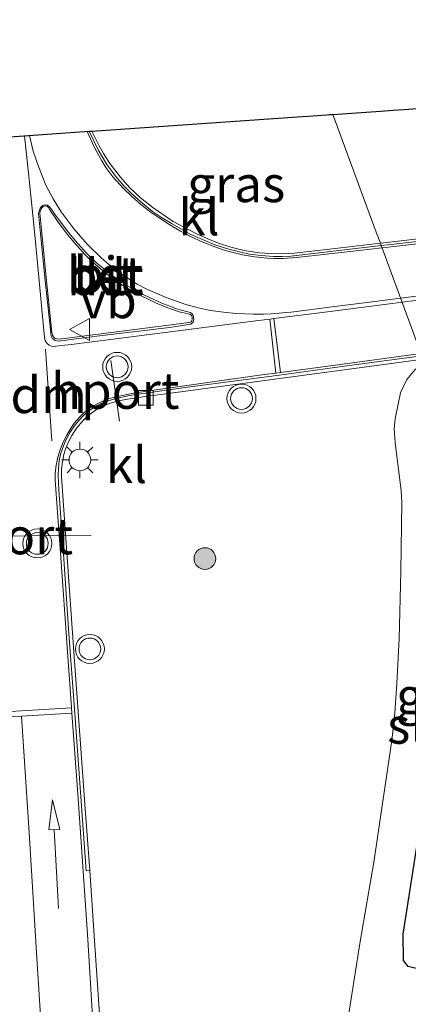
# Model space of a CAD drawing. Units: metres. Extents: x 159999 to 170000, y 412500 to 417688.
# Drawn here: x 163455 to 163481, y 416541 to 416609 of the extents above; entities that cross this region are included whole.
import ezdxf
from ezdxf.enums import TextEntityAlignment as Align

# ---------------------------------------------------------------- set-up
doc = ezdxf.new("R2010")
doc.units = ezdxf.units.M
doc.layers.get('0').update_dxf_attribs({"lineweight": 25})
for name, color, linetype, lineweight in [('B-ME-GR-BOOM-S-B1', 93, 'Continuous', 18), ('B-ME-IE-GRASLAND-GV-B6', 93, 'Continuous', 18), ('B-ME-IE-HULPGEOMETRIE-L-B1', 53, 'Continuous', 18), ('B-ME-IE-MEUBILAIR_WEGMEUBILAIR-LICHTMAST-S-B1', 8, 'Continuous', 18), ('B-ME-OG-WATER-GV-B6', 153, 'Continuous', 18), ('B-ME-VH-VERH_SOORT-BETON-OVERIG-GV-B6', 8, 'IE-TERREINAFSCHEIDING-NATUURLIJK-HOUTWAL', 18), ('B-ME-VH-VERH_SOORT-BITUMEN-GV-B6', 8, 'IE-TERREINAFSCHEIDING-NATUURLIJK-HOUTWAL', 18), ('B-ME-VH-VERH_SOORT-KLINKERS-GV-B6', 8, 'IE-TERREINAFSCHEIDING-NATUURLIJK-HOUTWAL', 18), ('B-ME-VV-KOLK-S-B1', 8, 'Continuous', 18), ('B-ME-VW-MARKERING-DRIEHOEK-L-B1', 7, 'VW-HAAIETAND70-R-B', 18), ('B-ME-VW-MARKERING-PIJLRD750-S-B1', 7, 'Continuous', 18), ('B-ME-VW-MARKERING-STREEP-015-L-B1', 7, 'Continuous', 18), ('B-ME-VW-MEUBILAIR_WEGMEUBILAIR-PORTAAL-L-B1', 8, 'Continuous', 18), ('B-ME-VW-MEUBILAIR_WEGMEUBILAIR-VERKEERSBORD-S-B1', 8, 'Continuous', 18), ('B-ME-VW-MEUBILAIR_WEGMEUBILAIR-VERKEERSLICHT-S-B1', 13, 'Continuous', 18)]:
    doc.layers.add(name, color=color, linetype=linetype, lineweight=lineweight)
doc.layers.add('B-ME-GW-INSTEEKWATERGANG-L-B1', color=10, linetype='Continuous')
doc.layers.add('B-ME-KG-KADASTRAAL-OPNAMEDTMGRENS-L-B1', color=10, linetype='Continuous')
doc.styles.add('NLCS-ISO', font='NLCS-ISO.TTF')
doc.linetypes.add('IE-TERREINAFSCHEIDING-NATUURLIJK-HOUTWAL', pattern='A,7,-1.5,[67,NLCS.SHX,S=0.75,R=45,X=0,Y=0],-1.5,7,-1.5,[70,NLCS.SHX,S=0.75,R=0,X=0,Y=0],-1.5', length=20)
doc.linetypes.add('VW-HAAIETAND70-R-B', pattern='A,0,-0.5,[153,NLCS.SHX,S=1,R=180,X=-0.375,Y=0],-0.5', length=1)

# ---------------------------------------------------------------- blocks, each defined once
blk = doc.blocks.new('pijl')
for p, q in [((0, 0, 0.1), (5.45, 0, 0.1)), ((7.5, 0, 0.1), (5.45, 0.375, 0.1)), ((5.45, 0.375, 0.1), (5.45, -0.375, 0.1)), ((5.45, -0.375, 0.1), (7.5, 0, 0.1))]:
    blk.add_line(p, q)
blk = doc.blocks.new('boom')
h = blk.add_hatch(color=256)
edge = h.paths.add_edge_path()
edge.add_arc((0, 0), 0.75, 0, 360)
blk.add_circle((0, 0), 0.75)
blk = doc.blocks.new('verkeerslicht')
for radius in [1, 0.75]:
    blk.add_circle((0, 0), radius)
blk = doc.blocks.new('lantaarnpaal')
for p, q in [((-0.884, 0.884), (-0.53, 0.53)), ((0, 0.75), (0, 1.25)), ((0.53, 0.53), (0.884, 0.884)), ((-0.75, 0), (-1.25, 0)), ((0.75, 0), (1.25, 0)), ((-0.53, -0.53), (-0.884, -0.884)), ((0.53, -0.53), (0.884, -0.884)), ((0, -0.75), (0, -1.25))]:
    blk.add_line(p, q)
blk.add_circle((0, 0), 0.75)
blk = doc.blocks.new('kolk')
blk.add_lwpolyline([(-0.5, -0.5), (0.5, -0.5), (0.5, 0.5), (-0.5, 0.5)], close=True)
blk = doc.blocks.new('verkeersbord')
for p, q in [((0, 0.75), (-0.75, -0.625)), ((0.75, -0.625), (0, 0.75)), ((-0.75, -0.625), (0.75, -0.625))]:
    blk.add_line(p, q)

msp = doc.modelspace()

# ---------------------------------------------------------------- linework, layer by layer
at = {"layer": 'B-ME-GW-INSTEEKWATERGANG-L-B1'}
msp.add_polyline3d([(163486.5, 416574.985, 7.159), (163486.874, 416569.711, 7.138), (163486.627, 416563.53, 7.109), (163485.284, 416555.452, 7.081), (163484.236, 416548.184, 7.116), (163483.828, 416545.327, 7.124), (163483.186, 416544.226, 7.109), (163482.813, 416544.001, 7.095), (163482.28, 416543.79, 7.066), (163481.43, 416543.993, 7.038), (163481.112, 416544.406, 7.03), (163481.079, 416546.24, 7.023), (163482.301, 416554.04, 7.081), (163483.7, 416562.756, 7.081), (163484.169, 416567.792, 7.095), (163483.941, 416575.171, 7.152), (163483.752, 416579.885, 7.188), (163483.829, 416580.628, 7.196), (163484.0179, 416581.4191, 7.1596), (163484.0766, 416581.5559, 7.1621)], dxfattribs=at)
at = {"layer": 'B-ME-IE-GRASLAND-GV-B6'}
for points in [[(163479.517, 416593.9179, 7.6447), (163476.015, 416593.5163, 7.639), (163473.5838, 416593.2445, 7.6276), (163472.3716, 416593.1967, 7.6191), (163471.1615, 416593.266, 7.6075), (163470.136, 416593.4267, 7.594), (163469.2158, 416593.6461, 7.5827), (163468.35, 416593.931, 7.572), (163467.6106, 416594.2267, 7.5646), (163466.842, 416594.565, 7.557), (163466.0071, 416595.0023, 7.5508), (163465.232, 416595.429, 7.545), (163463.827, 416596.3826, 7.529), (163462.9702, 416597.0579, 7.5177), (163462.229, 416597.7642, 7.508), (163461.5981, 416598.4836, 7.4983), (163460.867, 416599.434, 7.487), (163460.4253, 416600.1235, 7.4887), (163460.129, 416600.653, 7.49), (163459.6325, 416601.6586, 7.49), (163474.1242, 416602.6655, 7.4809), (163474.5608, 416602.6958, 7.6021), (163475.1708, 416602.7382, 7.6571), (163475.7939, 416602.7815, 7.435), (163476.0052, 416602.7961, 7.3551), (163476.2372, 416602.8123, 7.3557), (163479.233, 416594.688, 7.52), (163479.517, 416593.9179, 7.6447)], [(163484.076, 416594.4528, 7.651), (163480.347, 416594.0131, 7.646), (163479.517, 416593.9179, 7.6447), (163479.233, 416594.688, 7.52), (163476.2372, 416602.8123, 7.3557), (163478.8488, 416602.9937, 7.4212), (163479.5382, 416603.0416, 7.4635), (163480.3635, 416603.0989, 7.6833), (163481.1652, 416603.1546, 7.6624), (163481.7575, 416603.1958, 7.4886)], [(163460.1474, 416540.721, 7.302), (163459.7996, 416545.8, 7.2857), (163459.4846, 416550.6187, 7.271), (163459.1728, 416554.875, 7.299), (163458.7987, 416559.997, 7.325), (163458.3351, 416566.366, 7.34), (163457.5285, 416577.787, 7.358), (163457.5414, 416578.3217, 7.3591), (163457.5916, 416578.8359, 7.3602), (163457.6901, 416579.3279, 7.3612), (163457.7979, 416579.702, 7.362), (163458.0157, 416580.206, 7.3659), (163458.2532, 416580.6596, 7.3693), (163458.5761, 416581.1528, 7.3731), (163458.9981, 416581.662, 7.377), (163459.4722, 416582.0879, 7.3811), (163460.017, 416582.497, 7.385), (163460.8144, 416582.8486, 7.3725), (163461.3035, 416583.0027, 7.3648), (163461.3402, 416583.0104, 7.3647), (163461.9424, 416583.1364, 7.3626), (163463.3009, 416583.3371, 7.3733), (163465.06, 416583.577, 7.387), (163472.742, 416584.604, 7.485), (163479.249, 416585.486, 7.517), (163482.4648, 416585.9242, 7.5135)], [(163477.338, 416540.756, 7.029), (163478.112, 416545.725, 7.041), (163479.058, 416551.211, 7.072), (163480.313, 416559.607, 7.132), (163480.521, 416561.495, 7.114), (163480.653, 416563.541, 7.145), (163480.807, 416566.621, 7.194), (163480.917, 416571.263, 7.24), (163481.005, 416576.037, 7.306), (163480.939, 416576.829, 7.303), (163480.543, 416580.173, 7.35), (163480.477, 416581.141, 7.38), (163480.543, 416581.801, 7.4), (163480.746, 416582.812, 7.292), (163480.898, 416583.602, 7.325), (163481.336, 416584.506, 7.325), (163481.923, 416585.203, 7.338), (163482.556, 416585.677, 7.332)], [(163481.923, 416585.203, 7.338), (163481.336, 416584.506, 7.325), (163480.898, 416583.602, 7.325), (163480.746, 416582.812, 7.292), (163480.543, 416581.801, 7.4), (163480.477, 416581.141, 7.38), (163480.543, 416580.173, 7.35), (163480.939, 416576.829, 7.303), (163481.005, 416576.037, 7.306), (163480.917, 416571.263, 7.24), (163480.807, 416566.621, 7.194), (163480.653, 416563.541, 7.145), (163480.521, 416561.495, 7.114), (163480.313, 416559.607, 7.132), (163479.058, 416551.211, 7.072), (163478.112, 416545.725, 7.041), (163477.338, 416540.756, 7.029)], [(163482.556, 416585.677, 7.332), (163484.0766, 416581.5559, 7.1621), (163484.0179, 416581.4191, 7.1596), (163483.829, 416580.628, 7.196), (163483.752, 416579.885, 7.188), (163483.941, 416575.171, 7.152), (163484.169, 416567.792, 7.095), (163483.7, 416562.756, 7.081), (163482.301, 416554.04, 7.081), (163481.079, 416546.24, 7.023), (163481.112, 416544.406, 7.03), (163481.43, 416543.993, 7.038), (163482.28, 416543.79, 7.066), (163482.813, 416544.001, 7.095), (163483.186, 416544.226, 7.109), (163483.828, 416545.327, 7.124), (163484.236, 416548.184, 7.116), (163485.284, 416555.452, 7.081), (163486.627, 416563.53, 7.109), (163486.874, 416569.711, 7.138), (163486.5, 416574.985, 7.159), (163498.16, 416543.367, 7.508), (163496.6281, 416542.9475, 7.542), (163489.2484, 416540.8931, 7.534)], [(163482.28, 416543.79, 7.066), (163481.43, 416543.993, 7.038), (163481.112, 416544.406, 7.03), (163481.079, 416546.24, 7.023), (163482.301, 416554.04, 7.081)]]:
    msp.add_polyline3d(points, dxfattribs=at)
at = {"layer": 'B-ME-IE-HULPGEOMETRIE-L-B1'}
msp.add_polyline3d([(163503.69, 416528.375, 12.533), (163498.845, 416541.51, 7.615), (163498.687, 416541.939, 7.162), (163498.462, 416542.549, 7.101), (163498.16, 416543.367, 7.508), (163486.5, 416574.985, 7.159), (163485.565, 416577.519, 6.526), (163484.804, 416579.582, 6.574), (163484.133, 416581.402, 7.159), (163484.0766, 416581.5559, 7.1621), (163482.556, 416585.677, 7.332), (163482.4648, 416585.9242, 7.5135), (163482.3788, 416586.1573, 7.5134), (163479.613, 416593.659, 7.454), (163479.59, 416593.72, 7.512), (163479.5776, 416593.7536, 7.6458), (163479.517, 416593.9179, 7.6447), (163479.233, 416594.688, 7.52), (163476.2372, 416602.8123, 7.3557)], dxfattribs=at)
at = {"layer": 'B-ME-KG-KADASTRAAL-OPNAMEDTMGRENS-L-B1'}
msp.add_polyline3d([(163447.8275, 416600.8383, 7.2817), (163459.4384, 416601.6451, 7.485), (163459.6325, 416601.6586, 7.49), (163474.1242, 416602.6655, 7.4809), (163474.5608, 416602.6958, 7.6021), (163475.1708, 416602.7382, 7.6571), (163475.7939, 416602.7815, 7.435), (163476.0052, 416602.7961, 7.3551), (163476.2372, 416602.8123, 7.3557), (163478.8488, 416602.9937, 7.4212), (163479.5382, 416603.0416, 7.4635), (163480.3635, 416603.0989, 7.6833), (163481.1652, 416603.1546, 7.6624), (163481.7575, 416603.1958, 7.4886), (163482.7375, 416603.2639, 7.4672), (163486.748, 416606.1031, 7.508), (163493.1698, 416610.6454, 7.457), (163494.0647, 416611.2788, 7.34), (163498.3059, 416614.2799, 7.4713), (163499.3643, 416615.0288, 7.2242), (163503.569, 416618.004, 7.272)], dxfattribs=at)
at = {"layer": 'B-ME-VH-VERH_SOORT-BETON-OVERIG-GV-B6'}
for points in [[(163466.2463, 416589.1817, 7.508), (163466.3949, 416589.1379, 7.5069), (163466.5066, 416589.0686, 7.5053), (163466.6035, 416588.9252, 7.5028), (163466.6636, 416588.6805, 7.499), (163466.6131, 416588.4793, 7.5006), (163466.4376, 416588.3287, 7.502), (163464.9711, 416588.0985, 7.495), (163460.1584, 416587.521, 7.434), (163457.2965, 416587.15, 7.4138), (163457.1018, 416587.206, 7.4117), (163456.9153, 416587.3478, 7.41), (163456.8202, 416587.5173, 7.4108), (163456.7852, 416587.7461, 7.4115), (163456.3779, 416591.5446, 7.4133), (163456.0795, 416594.5872, 7.4242), (163455.9569, 416595.9783, 7.4399), (163455.9831, 416596.1654, 7.4433), (163456.055, 416596.349, 7.443), (163456.1451, 416596.4595, 7.4428), (163456.2764, 416596.5398, 7.4425), (163456.4324, 416596.5807, 7.4423), (163456.5768, 416596.5542, 7.442), (163456.7181, 416596.4158, 7.445), (163456.9018, 416596.1487, 7.45), (163457.1031, 416595.8725, 7.4523), (163457.3389, 416595.5583, 7.4569), (163457.5959, 416595.2194, 7.462), (163458.0425, 416594.6459, 7.4633), (163458.3902, 416594.2147, 7.4644), (163458.6384, 416593.9294, 7.4652), (163458.9042, 416593.6233, 7.466), (163459.216, 416593.2883, 7.467), (163459.5474, 416592.9436, 7.4679), (163459.9306, 416592.5933, 7.4701), (163460.4489, 416592.152, 7.4731), (163461.0157, 416591.7035, 7.476), (163461.5217, 416591.3407, 7.479), (163462.0763, 416590.9895, 7.4818), (163462.7396, 416590.6044, 7.4857), (163463.1678, 416590.3828, 7.4881), (163463.6444, 416590.1502, 7.491), (163464.1411, 416589.9131, 7.4934), (163464.5602, 416589.7418, 7.4964), (163465.0616, 416589.5429, 7.4998), (163465.4016, 416589.4215, 7.5023), (163465.7223, 416589.316, 7.5044), (163466.2463, 416589.1817, 7.508)], [(163466.0483, 416589.0864, 7.621), (163465.6344, 416589.1925, 7.6182), (163465.3137, 416589.298, 7.616), (163464.9737, 416589.4193, 7.6135), (163464.4723, 416589.6183, 7.6101), (163464.0532, 416589.7895, 7.6071), (163463.5565, 416590.0267, 7.6048), (163463.0799, 416590.2592, 7.6019), (163462.6518, 416590.4808, 7.5994), (163461.9885, 416590.866, 7.5955), (163461.4338, 416591.2172, 7.5927), (163460.9278, 416591.5799, 7.5898), (163460.361, 416592.0284, 7.5868), (163459.8427, 416592.4698, 7.5839), (163459.4595, 416592.8201, 7.5817), (163459.1281, 416593.1647, 7.5807), (163458.8163, 416593.4997, 7.5798), (163458.5505, 416593.8058, 7.579), (163458.3023, 416594.0912, 7.5781), (163457.9546, 416594.5224, 7.5771), (163457.508, 416595.0958, 7.5757), (163457.251, 416595.4348, 7.5707), (163457.0207, 416595.7796, 7.5663), (163456.8436, 416596.0385, 7.564), (163456.7269, 416596.226, 7.5612), (163456.626, 416596.3757, 7.5637), (163456.5292, 416596.4819, 7.5662), (163456.405, 416596.4981, 7.5672), (163456.2787, 416596.4515, 7.568), (163456.1707, 416596.373, 7.5668), (163456.099, 416596.2519, 7.5659), (163456.0547, 416596.1261, 7.5638), (163456.0446, 416595.9975, 7.5612), (163456.1671, 416594.6064, 7.5456), (163456.4655, 416591.5638, 7.5347), (163456.8728, 416587.7653, 7.5328), (163456.9126, 416587.5817, 7.5385), (163456.973, 416587.457, 7.5432), (163457.0708, 416587.3682, 7.5462), (163457.2025, 416587.3152, 7.5503), (163457.3426, 416587.3102, 7.5556), (163460.079, 416587.6553, 7.5752), (163464.903, 416588.2607, 7.6225), (163466.139, 416588.4156, 7.6245), (163466.4537, 416588.4714, 7.6398), (163466.5219, 416588.5693, 7.6379), (163466.5445, 416588.6956, 7.6358), (163466.5331, 416588.8346, 7.6335), (163466.4893, 416588.9409, 7.6312), (163466.4105, 416589.0076, 7.6283), (163466.2568, 416589.0435, 7.6243), (163466.0483, 416589.0864, 7.621)]]:
    msp.add_polyline3d(points, dxfattribs=at)
at = {"layer": 'B-ME-VH-VERH_SOORT-BITUMEN-GV-B6'}
for points in [[(163447.8275, 416600.8383, 7.2817), (163459.4384, 416601.6451, 7.485), (163460.0613, 416600.3662, 7.486), (163460.668, 416599.354, 7.487), (163461.2824, 416598.5172, 7.4953), (163461.861, 416597.862, 7.503), (163462.2804, 416597.4277, 7.5075), (163462.8153, 416596.9305, 7.5133), (163463.2748, 416596.5402, 7.5182), (163463.813, 416596.12, 7.524), (163464.4209, 416595.703, 7.5321), (163465.1519, 416595.2557, 7.5417), (163465.7577, 416594.9084, 7.5498), (163466.456, 416594.533, 7.559), (163467.2449, 416594.1719, 7.5669), (163468.1826, 416593.792, 7.5762), (163468.9898, 416593.5293, 7.5843), (163469.867, 416593.307, 7.593), (163470.5025, 416593.1743, 7.6003), (163471.308, 416593.0683, 7.6094), (163472.1147, 416593.0091, 7.6186), (163472.7565, 416593.0023, 7.626), (163473.3474, 416593.0367, 7.6298), (163479.5776, 416593.7536, 7.6458), (163479.59, 416593.72, 7.512), (163479.613, 416593.659, 7.454), (163482.3788, 416586.1573, 7.5134), (163477.7, 416585.5194, 7.514), (163472.379, 416584.8022, 7.4706), (163466.217, 416583.9809, 7.4), (163464.2887, 416583.7192, 7.3873), (163462.2057, 416583.4023, 7.3735), (163461.213, 416583.1908, 7.367), (163460.7437, 416583.054, 7.3807), (163460.3548, 416582.901, 7.392), (163459.9454, 416582.6899, 7.3915), (163459.587, 416582.473, 7.391), (163459.3126, 416582.2684, 7.3901), (163459.0397, 416582.0195, 7.3889), (163458.7334, 416581.6965, 7.3874), (163458.4651, 416581.382, 7.386), (163458.1251, 416580.8778, 7.3804), (163457.856, 416580.3635, 7.3747), (163457.6643, 416579.947, 7.37), (163457.4923, 416579.4225, 7.3685), (163457.382, 416578.928, 7.367), (163457.322, 416578.3984, 7.3624), (163457.303, 416577.898, 7.358), (163457.341, 416576.88, 7.342), (163457.6646, 416572.48, 7.337), (163458.0482, 416566.971, 7.338), (163458.457, 416561.472, 7.334), (163459.235, 416550.6, 7.28), (163459.4846, 416550.6187, 7.271), (163459.7996, 416545.8, 7.2857), (163460.1474, 416540.721, 7.302)], [(163482.3788, 416586.1573, 7.5134), (163479.613, 416593.659, 7.454), (163479.59, 416593.72, 7.512), (163479.5776, 416593.7536, 7.6458), (163480.434, 416593.8522, 7.648), (163485.868, 416594.4823, 7.671), (163489.934, 416594.9711, 7.677), (163489.9149, 416595.1472, 7.6773), (163495.645, 416595.8593, 7.712), (163500.452, 416596.46, 7.738), (163504.541, 416596.954, 7.775), (163508.5391, 416597.4422, 7.7932), (163511.5132, 416597.7837, 7.8064), (163515.632, 416598.2267, 7.824), (163520.041, 416598.685, 7.852), (163525.961, 416599.2791, 7.875), (163531.458, 416599.807, 7.894), (163535.3493, 416600.1562, 7.9231)], [(163466.2463, 416589.1817, 7.508), (163465.7223, 416589.316, 7.5044), (163465.4016, 416589.4215, 7.5023), (163465.0616, 416589.5429, 7.4998), (163464.5602, 416589.7418, 7.4964), (163464.1411, 416589.9131, 7.4934), (163463.6444, 416590.1502, 7.491), (163463.1678, 416590.3828, 7.4881), (163462.7396, 416590.6044, 7.4857), (163462.0763, 416590.9895, 7.4818), (163461.5217, 416591.3407, 7.479), (163461.0157, 416591.7035, 7.476), (163460.4489, 416592.152, 7.4731), (163459.9306, 416592.5933, 7.4701), (163459.5474, 416592.9436, 7.4679), (163459.216, 416593.2883, 7.467), (163458.9042, 416593.6233, 7.466), (163458.6384, 416593.9294, 7.4652), (163458.3902, 416594.2147, 7.4644), (163458.0425, 416594.6459, 7.4633), (163457.5959, 416595.2194, 7.462), (163457.3389, 416595.5583, 7.4569), (163457.1031, 416595.8725, 7.4523), (163456.9018, 416596.1487, 7.45), (163456.7181, 416596.4158, 7.445), (163456.5768, 416596.5542, 7.442), (163456.4324, 416596.5807, 7.4423), (163456.2764, 416596.5398, 7.4425), (163456.1451, 416596.4595, 7.4428), (163456.055, 416596.349, 7.443), (163455.9831, 416596.1654, 7.4433), (163455.9569, 416595.9783, 7.4399), (163456.0795, 416594.5872, 7.4242), (163456.3779, 416591.5446, 7.4133), (163456.7852, 416587.7461, 7.4115), (163456.8202, 416587.5173, 7.4108), (163456.9153, 416587.3478, 7.41), (163457.1018, 416587.206, 7.4117), (163457.2965, 416587.15, 7.4138), (163460.1584, 416587.521, 7.434), (163464.9711, 416588.0985, 7.495), (163466.4376, 416588.3287, 7.502), (163466.6131, 416588.4793, 7.5006), (163466.6636, 416588.6805, 7.499), (163466.6035, 416588.9252, 7.5028), (163466.5066, 416589.0686, 7.5053), (163466.3949, 416589.1379, 7.5069), (163466.2463, 416589.1817, 7.508)]]:
    msp.add_polyline3d(points, dxfattribs=at)
at = {"layer": 'B-ME-VH-VERH_SOORT-KLINKERS-GV-B6'}
for points in [[(163479.517, 416593.9179, 7.6447), (163479.5776, 416593.7536, 7.6458), (163473.3474, 416593.0367, 7.6298), (163472.7565, 416593.0023, 7.626), (163472.1147, 416593.0091, 7.6186), (163471.308, 416593.0683, 7.6094), (163470.5025, 416593.1743, 7.6003), (163469.867, 416593.307, 7.593), (163468.9898, 416593.5293, 7.5843), (163468.1826, 416593.792, 7.5762), (163467.2449, 416594.1719, 7.5669), (163466.456, 416594.533, 7.559), (163465.7577, 416594.9084, 7.5498), (163465.1519, 416595.2557, 7.5417), (163464.4209, 416595.703, 7.5321), (163463.813, 416596.12, 7.524), (163463.2748, 416596.5402, 7.5182), (163462.8153, 416596.9305, 7.5133), (163462.2804, 416597.4277, 7.5075), (163461.861, 416597.862, 7.503), (163461.2824, 416598.5172, 7.4953), (163460.668, 416599.354, 7.487), (163460.0613, 416600.3662, 7.486), (163459.4384, 416601.6451, 7.485), (163459.6325, 416601.6586, 7.49), (163460.129, 416600.653, 7.49), (163460.4253, 416600.1235, 7.4887), (163460.867, 416599.434, 7.487), (163461.5981, 416598.4836, 7.4983), (163462.229, 416597.7642, 7.508), (163462.9702, 416597.0579, 7.5177), (163463.827, 416596.3826, 7.529), (163465.232, 416595.429, 7.545), (163466.0071, 416595.0023, 7.5508), (163466.842, 416594.565, 7.557), (163467.6106, 416594.2267, 7.5646), (163468.35, 416593.931, 7.572), (163469.2158, 416593.6461, 7.5827), (163470.136, 416593.4267, 7.594), (163471.1615, 416593.266, 7.6075), (163472.3716, 416593.1967, 7.6191), (163473.5838, 416593.2445, 7.6276), (163476.015, 416593.5163, 7.639), (163479.517, 416593.9179, 7.6447)], [(163466.0483, 416589.0864, 7.621), (163466.2568, 416589.0435, 7.6243), (163466.4105, 416589.0076, 7.6283), (163466.4893, 416588.9409, 7.6312), (163466.5331, 416588.8346, 7.6335), (163466.5445, 416588.6956, 7.6358), (163466.5219, 416588.5693, 7.6379), (163466.4537, 416588.4714, 7.6398), (163466.139, 416588.4156, 7.6245), (163464.903, 416588.2607, 7.6225), (163460.079, 416587.6553, 7.5752), (163457.3426, 416587.3102, 7.5556), (163457.2025, 416587.3152, 7.5503), (163457.0708, 416587.3682, 7.5462), (163456.973, 416587.457, 7.5432), (163456.9126, 416587.5817, 7.5385), (163456.8728, 416587.7653, 7.5328), (163456.4655, 416591.5638, 7.5347), (163456.1671, 416594.6064, 7.5456), (163456.0446, 416595.9975, 7.5612), (163456.0547, 416596.1261, 7.5638), (163456.099, 416596.2519, 7.5659), (163456.1707, 416596.373, 7.5668), (163456.2787, 416596.4515, 7.568), (163456.405, 416596.4981, 7.5672), (163456.5292, 416596.4819, 7.5662), (163456.626, 416596.3757, 7.5637), (163456.7269, 416596.226, 7.5612), (163456.8436, 416596.0385, 7.564), (163457.0207, 416595.7796, 7.5663), (163457.251, 416595.4348, 7.5707), (163457.508, 416595.0958, 7.5757), (163457.9546, 416594.5224, 7.5771), (163458.3023, 416594.0912, 7.5781), (163458.5505, 416593.8058, 7.579), (163458.8163, 416593.4997, 7.5798), (163459.1281, 416593.1647, 7.5807), (163459.4595, 416592.8201, 7.5817), (163459.8427, 416592.4698, 7.5839), (163460.361, 416592.0284, 7.5868), (163460.9278, 416591.5799, 7.5898), (163461.4338, 416591.2172, 7.5927), (163461.9885, 416590.866, 7.5955), (163462.6518, 416590.4808, 7.5994), (163463.0799, 416590.2592, 7.6019), (163463.5565, 416590.0267, 7.6048), (163464.0532, 416589.7895, 7.6071), (163464.4723, 416589.6183, 7.6101), (163464.9737, 416589.4193, 7.6135), (163465.3137, 416589.298, 7.616), (163465.6344, 416589.1925, 7.6182), (163466.0483, 416589.0864, 7.621)], [(163479.517, 416593.9179, 7.6447), (163480.347, 416594.0131, 7.646), (163484.076, 416594.4528, 7.651), (163488.706, 416594.997, 7.67), (163489.9149, 416595.1472, 7.6773), (163489.934, 416594.9711, 7.677), (163485.868, 416594.4823, 7.671), (163480.434, 416593.8522, 7.648), (163479.5776, 416593.7536, 7.6458), (163479.517, 416593.9179, 7.6447)], [(163482.4648, 416585.9242, 7.5135), (163479.249, 416585.486, 7.517), (163472.742, 416584.604, 7.485), (163465.06, 416583.577, 7.387), (163463.3009, 416583.3371, 7.3733), (163461.9424, 416583.1364, 7.3626), (163461.3402, 416583.0104, 7.3647), (163461.3035, 416583.0027, 7.3648), (163460.8144, 416582.8486, 7.3725), (163460.017, 416582.497, 7.385), (163459.4722, 416582.0879, 7.3811), (163458.9981, 416581.662, 7.377), (163458.5761, 416581.1528, 7.3731), (163458.2532, 416580.6596, 7.3693), (163458.0157, 416580.206, 7.3659), (163457.7979, 416579.702, 7.362), (163457.6901, 416579.3279, 7.3612), (163457.5916, 416578.8359, 7.3602), (163457.5414, 416578.3217, 7.3591), (163457.5285, 416577.787, 7.358), (163458.3351, 416566.366, 7.34), (163458.7987, 416559.997, 7.325), (163459.1728, 416554.875, 7.299), (163459.4846, 416550.6187, 7.271), (163459.235, 416550.6, 7.28), (163458.457, 416561.472, 7.334), (163458.0482, 416566.971, 7.338), (163457.6646, 416572.48, 7.337), (163457.341, 416576.88, 7.342), (163457.303, 416577.898, 7.358), (163457.322, 416578.3984, 7.3624), (163457.382, 416578.928, 7.367), (163457.4923, 416579.4225, 7.3685), (163457.6643, 416579.947, 7.37), (163457.856, 416580.3635, 7.3747), (163458.1251, 416580.8778, 7.3804), (163458.4651, 416581.382, 7.386), (163458.7334, 416581.6965, 7.3874), (163459.0397, 416582.0195, 7.3889), (163459.3126, 416582.2684, 7.3901), (163459.587, 416582.473, 7.391), (163459.9454, 416582.6899, 7.3915), (163460.3548, 416582.901, 7.392), (163460.7437, 416583.054, 7.3807), (163461.213, 416583.1908, 7.367), (163462.2057, 416583.4023, 7.3735), (163464.2887, 416583.7192, 7.3873), (163466.217, 416583.9809, 7.4), (163472.379, 416584.8022, 7.4706), (163477.7, 416585.5194, 7.514), (163482.3788, 416586.1573, 7.5134)]]:
    msp.add_polyline3d(points, dxfattribs=at)
at = {"layer": 'B-ME-VW-MARKERING-DRIEHOEK-L-B1'}
msp.add_line((163456.868, 416580.277, 7.356), (163456.428, 416586.61, 7.415), dxfattribs=at)
at = {"layer": 'B-ME-VW-MARKERING-STREEP-015-L-B1'}
for p, q in [((163472.3146, 416584.9603, 7.4905), (163471.8987, 416588.6865, 7.5371)), ((163472.6318, 416585.0019, 7.4935), (163472.1649, 416588.7199, 7.54))]:
    msp.add_line(p, q, dxfattribs=at)
for points in [[(163454.9795, 416601.3353, 7.407), (163455.3, 416598.318, 7.419), (163455.6625, 416594.733, 7.428), (163456.0914, 416590.362, 7.408), (163456.358, 416587.403, 7.407), (163456.4124, 416587.1894, 7.407), (163456.537, 416586.991, 7.4092), (163456.6718, 416586.886, 7.4073), (163456.913, 416586.8012, 7.407), (163458.207, 416586.9405, 7.4248), (163461.094, 416587.3028, 7.441), (163464.489, 416587.7327, 7.483), (163467.704, 416588.1451, 7.502), (163470.749, 416588.542, 7.525), (163471.8987, 416588.6865, 7.5371), (163472.1649, 416588.7199, 7.54), (163475.677, 416589.1613, 7.577), (163480.33, 416589.754, 7.589), (163481.0197, 416589.8423, 7.5897), (163486.275, 416590.5154, 7.595), (163491.659, 416591.2, 7.611)], [(163455.3193, 416601.3564, 7.414), (163455.574, 416600.276, 7.416), (163455.954, 416599.206, 7.422), (163456.462, 416597.922, 7.447), (163456.9582, 416596.9783, 7.4506), (163457.5185, 416596.0835, 7.454), (163458.406, 416594.887, 7.461), (163459.3121, 416593.8523, 7.462), (163460.283, 416592.883, 7.463), (163461.214, 416592.1062, 7.4721), (163462.118, 416591.488, 7.481), (163462.7557, 416591.1006, 7.4872), (163463.46, 416590.7211, 7.494), (163464.7563, 416590.1684, 7.5028), (163466.113, 416589.703, 7.512), (163466.9537, 416589.4708, 7.5225), (163467.794, 416589.2861, 7.533), (163468.6896, 416589.1575, 7.5325), (163469.556, 416589.0715, 7.532), (163470.758, 416589.026, 7.539), (163471.46, 416589.02, 7.5436), (163471.9864, 416589.0431, 7.5471), (163472.779, 416589.1061, 7.5568), (163473.372, 416589.1657, 7.566), (163476.193, 416589.534, 7.59), (163479.319, 416589.9284, 7.597), (163480.9142, 416590.1303, 7.5984), (163485.123, 416590.663, 7.602)], [(163484.092, 416594.1072, 7.667), (163479.6352, 416593.5988, 7.6586), (163477.229, 416593.3243, 7.654), (163473.724, 416592.9331, 7.634), (163472.815, 416592.8624, 7.631), (163472.179, 416592.8589, 7.6193), (163471.732, 416592.8925, 7.611), (163470.833, 416592.991, 7.6032), (163470.009, 416593.1221, 7.596), (163469.2665, 416593.3081, 7.5877), (163468.67, 416593.4762, 7.581), (163467.9963, 416593.7152, 7.5733), (163467.27, 416594.001, 7.565), (163466.4707, 416594.3701, 7.5603), (163465.739, 416594.7516, 7.556), (163464.995, 416595.198, 7.547), (163464.411, 416595.5791, 7.54), (163463.6886, 416596.0683, 7.5308), (163462.993, 416596.591, 7.522), (163462.3544, 416597.1664, 7.5176), (163461.816, 416597.707, 7.514), (163461.062, 416598.509, 7.503), (163460.5838, 416599.1566, 7.4994), (163460.3047, 416599.6037, 7.497), (163459.8727, 416600.3972, 7.4939), (163459.6351, 416600.8775, 7.492), (163459.2977, 416601.6354, 7.489)], [(163482.326, 416586.2994, 7.5289), (163476.235, 416585.4747, 7.527), (163472.6318, 416585.0019, 7.4935), (163472.3146, 416584.9603, 7.4905), (163471.503, 416584.8538, 7.483), (163463.727, 416583.7672, 7.399), (163462.4933, 416583.5734, 7.3979), (163461.411, 416583.352, 7.397), (163460.8229, 416583.2055, 7.3965), (163460.32, 416583.0015, 7.396), (163459.5651, 416582.5991, 7.396), (163459.061, 416582.2149, 7.3927), (163458.766, 416581.907, 7.39), (163458.413, 416581.4984, 7.3833), (163458.1498, 416581.111, 7.377), (163457.8949, 416580.6689, 7.3727), (163457.639, 416580.195, 7.368), (163457.4271, 416579.6206, 7.3665), (163457.2613, 416579.047, 7.365), (163457.1526, 416578.4694, 7.3596), (163457.1016, 416577.9785, 7.3551), (163457.0999, 416577.5737, 7.3512), (163457.2125, 416575.971, 7.335), (163457.5253, 416571.591, 7.337), (163457.87, 416566.714, 7.336), (163458.228, 416561.8497, 7.336), (163458.2554, 416561.477, 7.336), (163458.659, 416555.908, 7.31), (163459.3242, 416546.2419, 7.2937), (163459.4945, 416543.5897, 7.2912), (163459.8171, 416538.242, 7.292)], [(163447.8031, 416561.2306, 7.141), (163451.2711, 416561.4402, 7.2069), (163458.228, 416561.8497, 7.336)], [(163447.8278, 416560.8753, 7.1405), (163451.0637, 416561.0629, 7.2041), (163451.3097, 416561.0771, 7.2086), (163454.7636, 416561.276, 7.272), (163458.2554, 416561.477, 7.336)], [(163456.1973, 416538.8309, 7.2323), (163455.8426, 416544.582, 7.239), (163455.2936, 416553.247, 7.254), (163454.7636, 416561.276, 7.272)]]:
    msp.add_polyline3d(points, dxfattribs=at)
at = {"layer": 'B-ME-VW-MEUBILAIR_WEGMEUBILAIR-PORTAAL-L-B1'}
for p, q in [((163461.5354, 416581.6504, 13.3398), (163460.9363, 416585.8253, 13.47)), ((163448.2258, 416573.6274, 13.3766), (163459.566, 416573.7763, 13.2676))]:
    msp.add_line(p, q, dxfattribs=at)

# ---------------------------------------------------------------- block references
at = {"layer": 'B-ME-GR-BOOM-S-B1', "rotation": 90}
msp.add_blockref('boom', (163467.4205, 416572.1537, 7.5771), dxfattribs=at)
at = {"layer": 'B-ME-IE-MEUBILAIR_WEGMEUBILAIR-LICHTMAST-S-B1', "rotation": 90}
msp.add_blockref('lantaarnpaal', (163458.805, 416578.9598, 7.49), dxfattribs=at)
at = {"layer": 'B-ME-VV-KOLK-S-B1', "rotation": 90}
msp.add_blockref('kolk', (163463.348, 416583.246, 7.423), dxfattribs=at)
at = {"layer": 'B-ME-VW-MARKERING-PIJLRD750-S-B1', "rotation": 93.10000000000001}
msp.add_blockref('pijl', (163457.326, 416548.003, 7.257), dxfattribs=at)
at = {"layer": 'B-ME-VW-MEUBILAIR_WEGMEUBILAIR-VERKEERSBORD-S-B1', "rotation": 90}
msp.add_blockref('verkeersbord', (163458.837, 416587.9652, 7.638), dxfattribs=at)
at = {"layer": 'B-ME-VW-MEUBILAIR_WEGMEUBILAIR-VERKEERSLICHT-S-B1', "rotation": 90}
for p in [(163461.372, 416585.388, 13.35), (163469.9408, 416583.2013, 7.5424), (163455.865, 416573.199, 13.279), (163459.4895, 416565.9154, 7.457)]:
    msp.add_blockref('verkeerslicht', p, dxfattribs=at)

# ---------------------------------------------------------------- texts
at = {"layer": 'B-ME-IE-GRASLAND-GV-B6', "ltscale": 0.2, "style": 'NLCS-ISO'}
for p in [(163469.5747, 416598.0045), (163483.9765, 416562.6729)]:
    msp.add_text('gras', height=2.5, dxfattribs=at).set_placement(p, align=Align.MIDDLE_CENTER)
at = {"layer": 'B-ME-OG-WATER-GV-B6', "ltscale": 0.2, "style": 'NLCS-ISO'}
msp.add_text('sloot', height=2.5, dxfattribs=at).set_placement((163483.9749, 416560.6284), align=Align.MIDDLE_CENTER)
at = {"layer": 'B-ME-VH-VERH_SOORT-BETON-OVERIG-GV-B6', "ltscale": 0.2, "style": 'NLCS-ISO'}
for p in [(163460.5307, 416591.7508), (163460.5672, 416591.583)]:
    msp.add_text('bet', height=2.5, dxfattribs=at).set_placement(p, align=Align.MIDDLE_CENTER)
at = {"layer": 'B-ME-VH-VERH_SOORT-BITUMEN-GV-B6', "ltscale": 0.2, "style": 'NLCS-ISO'}
msp.add_text('bit', height=2.5, dxfattribs=at).set_placement((163460.5307, 416591.7508), align=Align.MIDDLE_CENTER)
at = {"layer": 'B-ME-VH-VERH_SOORT-KLINKERS-GV-B6', "ltscale": 0.2, "style": 'NLCS-ISO'}
for p in [(163467.0093, 416595.7239), (163460.5672, 416591.583), (163462.0079, 416578.6239)]:
    msp.add_text('kl', height=2.5, dxfattribs=at).set_placement(p, align=Align.MIDDLE_CENTER)
at = {"layer": 'B-ME-VW-MARKERING-DRIEHOEK-L-B1', "ltscale": 0.2, "style": 'NLCS-ISO'}
msp.add_text('dm', height=2.5, dxfattribs=at).set_placement((163456.648, 416583.4435), align=Align.MIDDLE_CENTER)
at = {"layer": 'B-ME-VW-MEUBILAIR_WEGMEUBILAIR-PORTAAL-L-B1', "ltscale": 0.2, "style": 'NLCS-ISO'}
for p in [(163461.2358, 416583.7379), (163453.8959, 416573.7019)]:
    msp.add_text('hport', height=2.5, dxfattribs=at).set_placement(p, align=Align.MIDDLE_CENTER)
at = {"layer": 'B-ME-VW-MEUBILAIR_WEGMEUBILAIR-VERKEERSBORD-S-B1', "ltscale": 0.2, "style": 'NLCS-ISO'}
msp.add_text('vb', height=2.5, dxfattribs=at).set_placement((163458.837, 416587.9652, 7.638), align=Align.BOTTOM_LEFT)

doc.saveas('drawing.dxf')
